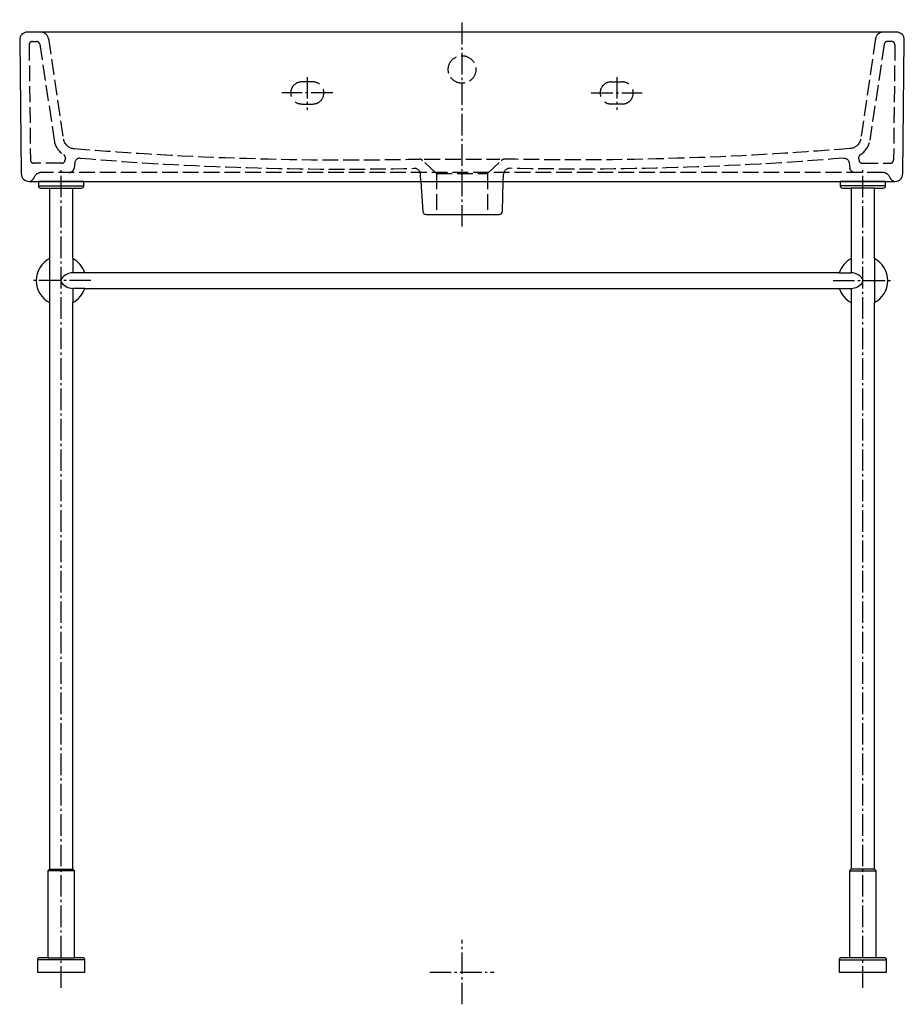
# Model space of a CAD drawing. Units: millimetres. Extents: x -400 to 400, y -29 to 861.
import ezdxf

# ---------------------------------------------------------------- set-up
doc = ezdxf.new("R2010")
doc.units = ezdxf.units.MM
doc.linetypes.add('AM_DIN_F_W050', pattern=[6.25, 4.75, -1.5])
doc.linetypes.add('AM_DIN_G_W050', pattern=[13.75, 9.75, -1.5, 1, -1.5])

msp = doc.modelspace()

# ---------------------------------------------------------------- linework, layer by layer
at = {"color": 4, "linetype": 'AM_DIN_G_W050', "ltscale": 2}
for p, q in [((0, 674.14), (0, 861.25)), ((-140.01, 809.4), (-140.01, 779.62)), ((140, 809.4), (140, 779.62)), ((-116.9, 795), (-162.93, 795)), ((116.89, 795), (162.92, 795)), ((-362.5, -14.31), (-362.5, 726.5)), ((362.5, -14.31), (362.5, 726.5)), ((-335.58, 625.3), (-389.43, 625.3)), ((335.57, 625.3), (389.42, 625.3)), ((0, -29.18), (0, 29.18)), ((-29.18, 0), (29.18, 0))]:
    msp.add_line(p, q, dxfattribs=at)
at = {"color": 6, "linetype": 'AM_DIN_F_W050', "ltscale": 3}
for p, q in [((-391.45, 838.54), (-390.28, 734.4)), ((-388.45, 841.57), (-384.78, 841.57)), ((-381.82, 839.02), (-368.82, 752.16)), ((-374.07, 844.1), (-360.47, 753.22)), ((374.06, 844.1), (360.46, 753.22)), ((381.81, 839.02), (368.81, 752.16)), ((388.44, 841.57), (384.78, 841.57)), ((391.44, 838.54), (390.27, 734.4)), ((-362.03, 731.43), (-387.28, 731.43)), ((-358.71, 735.95), (-359.07, 733.91)), ((-350.16, 732.13), (-350.67, 727.13)), ((-23.12, 722.29), (-35.54, 733.87)), ((-34.11, 735), (34.09, 735)), ((23.11, 722.29), (35.53, 733.87)), ((350.15, 732.13), (350.67, 727.13)), ((358.71, 735.95), (359.07, 733.91)), ((362.02, 731.43), (387.27, 731.43)), ((380.57, 723), (-380.58, 723)), ((-23.12, 722.29), (-23.12, 685.03)), ((-23.12, 722.29), (23.09, 722.29)), ((23.11, 722.29), (23.11, 685.03)), ((-37.11, 715), (-37.39, 721.14)), ((37.1, 715), (37.38, 721.14))]:
    msp.add_line(p, q, dxfattribs=at)
at = {"color": 6, "linetype": 'AM_DIN_F_W050', "ltscale": 4}
for p, q in [((-134.91, 805), (-144.91, 805)), ((134.91, 805), (144.91, 805)), ((-144.91, 785), (-134.91, 785)), ((144.91, 785), (134.91, 785))]:
    msp.add_line(p, q, dxfattribs=at)
for p, q in [((-37.11, 715), (37.4, 715)), ((-383, 711), (-342, 711)), ((-373, 709), (-352, 709)), ((383, 711), (342, 711)), ((373, 709), (352, 709)), ((-373, 645.23), (-373, 605.38)), ((-352, 645.18), (-352, 632.3)), ((352, 645.18), (352, 632.3)), ((373, 645.23), (373, 605.38)), ((-341.16, 632.3), (-352, 632.3)), ((341.15, 632.3), (352, 632.3)), ((-352, 618.3), (-352, 605.43)), ((-341.16, 618.3), (-352, 618.3)), ((341.15, 618.3), (352, 618.3)), ((352, 618.3), (352, 605.43)), ((-350.5, 91.5), (-374.5, 91.5)), ((-373, 93), (-352, 93)), ((350.5, 91.5), (374.5, 91.5)), ((373, 93), (352, 93)), ((-341, 11), (-384, 11)), ((-374.5, 13), (-350.5, 13)), ((341, 11), (384, 11)), ((374.5, 13), (350.5, 13))]:
    msp.add_line(p, q)
for points in [[(399.99, 842.92, 0.417507), (392.99, 850), (-393, 850, 0.417507), (-400, 842.92), (-398.64, 721.92, 0.416584), (-391.51, 715), (-37.11, 715), (-35.49, 687.84, 0.395627), (-32.5, 685.03), (33.53, 685.03, 0.41405), (36.53, 688.03), (37.1, 715), (391.63, 715, 0.410927), (398.63, 721.92)], [(-352, 605.43, 0.194072), (-341.16, 618.3), (341.15, 618.3, 0.194072), (352, 605.43), (352, 93), (350.5, 91.5), (350.5, 13), (343, 13, 0.414214), (341, 11), (341, 0), (384, 0), (384, 11, 0.414214), (382, 13), (374.5, 13), (374.5, 91.5), (373, 93), (373, 605.38, 0.604477), (373, 645.23), (373, 709), (381, 709, 0.414214), (383, 711), (383, 715), (342, 715), (342, 711, 0.414214), (344, 709), (352, 709), (352, 645.18, 0.194085), (341.15, 632.3), (-341.16, 632.3, 0.194085), (-352, 645.18), (-352, 709), (-344, 709, 0.414214), (-342, 711), (-342, 715), (-383, 715), (-383, 711, 0.414214), (-381, 709), (-373, 709), (-373, 645.23, 0.604477), (-373, 605.38), (-373, 93), (-374.5, 91.5), (-374.5, 13), (-382, 13, 0.414214), (-384, 11), (-384, 0), (-341, 0), (-341, 11, 0.414214), (-343, 13), (-350.5, 13), (-350.5, 91.5), (-352, 93)]]:
    msp.add_lwpolyline(points, format="xyb", close=True)
at = {"color": 6, "linetype": 'AM_DIN_F_W050', "ltscale": 3}
for centre, radius, start, end in [((-380.98, 843), 7, 9, 90), ((380.97, 843), 7, 90, 171), ((-388.45, 838.57), 3, 90, 180.64357), ((-384.78, 838.57), 3, 8.51226, 90), ((384.78, 838.57), 3, 90, 171.48774), ((388.44, 838.57), 3, 359.35643, 90), ((-350.57, 754.82), 18.44, 188.27264, 238.81793), ((350.56, 754.82), 18.44, 301.18207, 351.72736), ((-387.28, 734.43), 3, 180.64357, 270), ((-362.03, 734.43), 3, 270, 350.02728), ((-361.67, 736.47), 3, 350.02728, 58.81793), ((-38.95, 730.21), 5, 47.00007, 86.9721), ((38.94, 730.21), 5, 93.0279, 132.99993), ((361.66, 736.47), 3, 121.18207, 189.97272), ((362.02, 734.43), 3, 189.97272, 270), ((387.27, 734.43), 3, 270, 359.35643), ((-380.58, 716), 7, 90, 160.52918), ((-43.38, 720.87), 6, 2.6, 87.6486), ((43.38, 720.87), 6, 92.3514, 177.4), ((380.57, 716), 7, 19.47082, 90)]:
    msp.add_arc(centre, radius, start, end, dxfattribs=at)
at = {"color": 6, "linetype": 'AM_DIN_F_W050', "ltscale": 4}
for centre, start, end in [((-144.91, 795), 90, 270), ((-134.91, 795), 270, 90), ((134.91, 795), 90, 270), ((144.91, 795), 270, 90)]:
    msp.add_arc(centre, 10, start, end, dxfattribs=at)
for centre, radius, start, end in [((-351.94, 619.78), 12.52, 90.28923, 144.56219), ((351.93, 619.78), 12.52, 35.43781, 89.71077), ((-359.7, 625.3), 3, 144.56219, 215.43781), ((-351.94, 630.82), 12.52, 215.43781, 269.71077), ((351.93, 630.82), 12.52, 270.28923, 324.56219), ((359.69, 625.3), 3, 324.56219, 35.43781)]:
    msp.add_arc(centre, radius, start, end)
at = {"color": 6, "linetype": 'AM_DIN_F_W050', "ltscale": 3}
msp.add_ellipse((0, 816.25), major_axis=(-12.5, 0), ratio=0.996195, dxfattribs=at)
for centre, major_axis, ratio, start_param, end_param in [((-350.59, 754.79), (9.88, 1.56), 0.999757, 3.141593, 4.528783), ((-206.12, 8848.63), (-161.1, 8113.56), 0.603893, 3.079199, 3.142888), ((-345.23, 731.26), (-4.95, 0.71), 0.960514, 4.849048, 6.249516), ((-200.5, 8839.9), (-142.22, 8113.34), 0.590674, 3.081732, 3.144752), ((-355.6, 728), (0, -5), 0.999955, 6.283183, 7.679447), ((-391.89, 720), (0, 5), 0.999947, 3.407739, 4.372638)]:
    msp.add_ellipse(centre, major_axis=major_axis, ratio=ratio, start_param=start_param, end_param=end_param, dxfattribs=at)
at = {"color": 6, "linetype": 'AM_DIN_F_W050', "ltscale": 3, "extrusion": (0, 0, -1)}
for centre, major_axis, ratio, start_param, end_param in [((350.58, 754.79), (-9.88, 1.56), 0.999757, 3.141593, 4.528783), ((206.12, 8848.63), (161.1, 8113.56), 0.603893, 3.079199, 3.142888), ((200.49, 8839.9), (142.22, 8113.34), 0.590674, 3.081732, 3.144752), ((345.23, 731.26), (4.95, 0.71), 0.960514, 4.849048, 6.249516), ((355.59, 728), (0, -5), 0.999955, 6.283183, 7.679447), ((391.88, 720), (0, 5), 0.999947, 3.407739, 4.372638)]:
    msp.add_ellipse(centre, major_axis=major_axis, ratio=ratio, start_param=start_param, end_param=end_param, dxfattribs=at)

doc.saveas('drawing.dxf')
